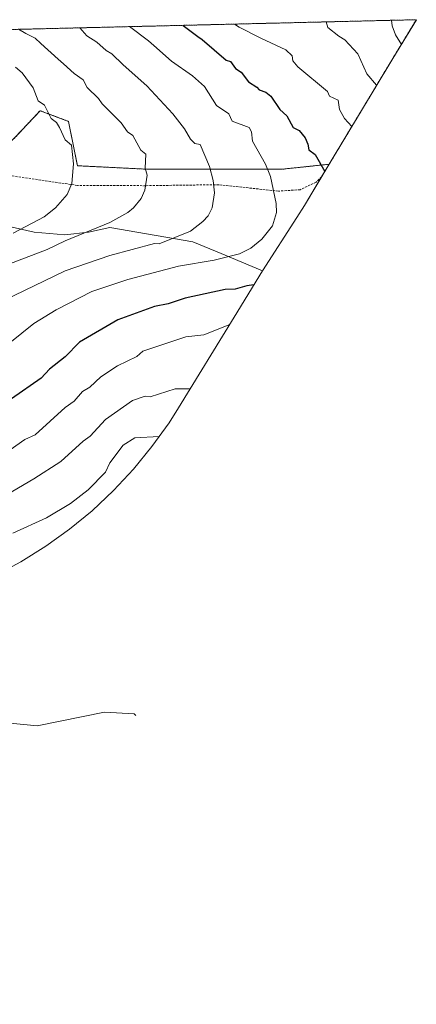
# Model space of a CAD drawing. Units: metres. Extents: x 665495 to 666982, y 4729732 to 4730449.
# Drawn here: x 666804 to 666982, y 4730009 to 4730449 of the extents above; entities that cross this region are included whole.
import ezdxf

# ---------------------------------------------------------------- set-up
doc = ezdxf.new("R2010")
doc.units = ezdxf.units.M
doc.header["$MEASUREMENT"] = 0
doc.linetypes.add('TRAZOS', pattern=[0.75, 0.5, -0.25])
doc.linetypes.add('TRAZOSX2', pattern=[1.5, 1, -0.5])
for name, color, linetype, lineweight in [('Arbolado forestal', 92, 'TRAZOS', 0), ('Arbolado forestal CxS', 92, 'Continuous', 0), ('Corriente natural lineal', 142, 'Continuous', 13), ('Curva de nivel maestra', 36, 'Continuous', 30), ('Curva de nivel normal', 36, 'Continuous', 0), ('Matorral', 135, 'Continuous', 0), ('Matorral CxS', 135, 'Continuous', 0), ('Pastizal CxS', 92, 'Continuous', 0), ('Senda', 19, 'TRAZOSX2', 0)]:
    doc.layers.add(name, color=color, linetype=linetype, lineweight=lineweight)

# ---------------------------------------------------------------- blocks, each defined once
blk = doc.blocks.new('*U150')
at = {"layer": 'Pastizal CxS', "color": 92, "linetype": 'Continuous', "lineweight": 0}
blk.add_polyline3d([(666802.27, 4730396.47, 1073.86), (666813.38, 4730408.38, 1070.5), (666826.08, 4730403.61, 1068.66), (666830.05, 4730383.77, 1069.63), (666861.8, 4730382.18, 1064.8), (666921.33, 4730382.18, 1053.69), (666942.69, 4730384.44, 1049.07), (666931.59, 4730366.01, 1052.52), (666928.24, 4730360.65, 1053.09), (666912.87, 4730336.86, 1051.95), (666894.37, 4730344.5, 1055.5), (666881.67, 4730349.8, 1058.47), (666844.63, 4730356.15, 1064.18), (666835.11, 4730354.03, 1064.65), (666824.52, 4730352.97, 1065.68), (666810.76, 4730354.03, 1068.21), (666797.01, 4730357.2, 1071.6)], dxfattribs=at)
blk = doc.blocks.new('*U151')
at = {"layer": 'Arbolado forestal CxS', "color": 92, "linetype": 'Continuous', "lineweight": 0}
blk.add_polyline3d([(666971.11, 4730431.63, 1036.67), (666942.69, 4730384.44, 1049.07), (666921.33, 4730382.18, 1053.69), (666861.8, 4730382.18, 1064.8), (666830.05, 4730383.77, 1069.63), (666826.08, 4730403.61, 1068.66), (666813.38, 4730408.38, 1070.5), (666802.27, 4730396.47, 1073.86), (666791.95, 4730386.94, 1076.38), (666764.17, 4730386.15, 1081.36), (666754.64, 4730400.44, 1082), (666734, 4730409.17, 1083.12), (666723.12, 4730409.82, 1083.71), (666730.16, 4730421.31, 1081.76), (666743.61, 4730443.28, 1074.96), (666981.69, 4730449.03, 1031.83), (666971.11, 4730431.63, 1036.67)], close=True, dxfattribs=at)
blk = doc.blocks.new('*U153')
at = {"layer": 'Matorral CxS', "color": 135, "linetype": 'Continuous', "lineweight": 0}
blk.add_polyline3d([(666797.01, 4730357.2, 1071.6), (666810.76, 4730354.03, 1068.21), (666810.76, 4730354.03, 1068.21), (666824.52, 4730352.97, 1065.68), (666835.11, 4730354.03, 1064.65), (666844.63, 4730356.15, 1064.18), (666881.67, 4730349.8, 1058.47), (666894.37, 4730344.5, 1055.5), (666912.87, 4730336.86, 1051.95), (666900.2, 4730316.17, 1045.75), (666900.18, 4730316.14, 1045.74), (666875.32, 4730275.55, 1037.86), (666871.06, 4730268.9, 1036.28), (666863.44, 4730258.26, 1033.7), (666855.14, 4730248.14, 1031.71), (666846.19, 4730238.59, 1032.45), (666836.64, 4730229.64, 1032.5), (666826.52, 4730221.34, 1032.44), (666815.88, 4730213.72, 1032.02), (666804.77, 4730206.81, 1031.64), (666793.23, 4730200.64, 1030.97)], dxfattribs=at)
blk = doc.blocks.new('*U154')
at = {"layer": 'Curva de nivel normal', "color": 36, "linetype": 'Continuous', "lineweight": 0}
blk.add_polyline3d([(666802.39, 4730427.81, 1070), (666805.3, 4730425.23, 1070), (666810.27, 4730418.58, 1070), (666812.54, 4730412.85, 1070), (666815.3, 4730410.91, 1070), (666818.27, 4730404.91, 1070), (666820.72, 4730403.03, 1070), (666822.13, 4730400.91, 1070), (666824.6, 4730395.35, 1070), (666827.49, 4730392.91, 1070), (666828.36, 4730384.67, 1070), (666827.52, 4730375.83, 1070), (666825.46, 4730370.91, 1070), (666820.28, 4730364.91, 1070), (666815.2, 4730360.9, 1070), (666801.27, 4730353.57, 1070)], dxfattribs=at)
blk = doc.blocks.new('*U156')
at = {"layer": 'Curva de nivel normal', "color": 36, "linetype": 'Continuous', "lineweight": 0}
blk.add_polyline3d([(666831.11, 4730445.39, 1060), (666834.32, 4730441.88, 1060), (666838.75, 4730439, 1060), (666842.89, 4730435.27, 1060), (666845.46, 4730433.72, 1060), (666850.54, 4730428.85, 1060), (666861.19, 4730419.5, 1060), (666872.77, 4730406.91, 1060), (666877.92, 4730400.22, 1060), (666880.61, 4730395.65, 1060), (666882.61, 4730393.77, 1060), (666884.98, 4730393.28, 1060), (666889.15, 4730383.45, 1060), (666890.85, 4730377.15, 1060), (666891.44, 4730371.74, 1060), (666890.43, 4730364.91, 1060), (666888.61, 4730361.42, 1060), (666886.15, 4730358.9, 1060), (666880.61, 4730354.61, 1060), (666866.72, 4730348.9, 1060), (666864.6, 4730349.02, 1060), (666844.6, 4730343.66, 1060), (666824.6, 4730336.75, 1060), (666797.19, 4730323.49, 1060)], dxfattribs=at)
blk = doc.blocks.new('*U158')
at = {"layer": 'Curva de nivel normal', "color": 36, "linetype": 'Continuous', "lineweight": 0}
blk.add_polyline3d([(666900.35, 4730447.07, 1045), (666902.43, 4730445.63, 1045), (666912.14, 4730440.77, 1045), (666923.33, 4730435.63, 1045), (666926.09, 4730432.91, 1045), (666926.37, 4730430.67, 1045), (666928.61, 4730427.98, 1045), (666941.88, 4730416.91, 1045), (666942.9, 4730414.91, 1045), (666946.77, 4730413.07, 1045), (666947.31, 4730408.91, 1045), (666949.6, 4730404.91, 1045), (666952.81, 4730401.25, 1045)], dxfattribs=at)
blk = doc.blocks.new('*U159')
at = {"layer": 'Curva de nivel normal', "color": 36, "linetype": 'Continuous', "lineweight": 0}
blk.add_polyline3d([(666803.79, 4730444.73, 1065), (666806.94, 4730442.8, 1065), (666811.21, 4730440.8, 1065), (666813.74, 4730438.39, 1065), (666821.43, 4730431.4, 1065), (666823.85, 4730429.31, 1065), (666828.64, 4730424.95, 1065), (666832.6, 4730422.09, 1065), (666834.49, 4730418.8, 1065), (666839.49, 4730413.8, 1065), (666841.1, 4730411.41, 1065), (666849.67, 4730402.91, 1065), (666852.55, 4730398.86, 1065), (666854.94, 4730397.25, 1065), (666858.49, 4730390.8, 1065), (666860.68, 4730388.91, 1065), (666860.43, 4730382.74, 1065), (666861.32, 4730379.63, 1065), (666860.25, 4730372.91, 1065), (666858.6, 4730369.06, 1065), (666855.14, 4730364.91, 1065), (666852.6, 4730362.82, 1065), (666844.6, 4730358.41, 1065), (666824.6, 4730350.28, 1065), (666816.6, 4730346.32, 1065), (666776.6, 4730331.13, 1065)], dxfattribs=at)
blk = doc.blocks.new('*U160')
at = {"layer": 'Curva de nivel normal', "color": 36, "linetype": 'Continuous', "lineweight": 0}
blk.add_polyline3d([(666853.43, 4730445.93, 1055), (666861.82, 4730439.56, 1055), (666864.23, 4730437.56, 1055), (666872.2, 4730430.5, 1055), (666881.59, 4730423.89, 1055), (666886.88, 4730419.18, 1055), (666892.34, 4730410.64, 1055), (666897.75, 4730406.91, 1055), (666899.32, 4730403.62, 1055), (666906.98, 4730400.91, 1055), (666907.89, 4730398.91, 1055), (666908.45, 4730394.75, 1055), (666914.25, 4730384.55, 1055), (666916.51, 4730378.91, 1055), (666919.01, 4730366.91, 1055), (666919.12, 4730362.91, 1055), (666917.33, 4730356.9, 1055), (666912.61, 4730351.02, 1055), (666907.65, 4730346.9, 1055), (666902.61, 4730344.39, 1055), (666891.27, 4730341.56, 1055), (666875.33, 4730338.9, 1055), (666852.6, 4730332.95, 1055), (666836.6, 4730327.52, 1055), (666820.6, 4730319.4, 1055), (666810.6, 4730313.22, 1055), (666795, 4730300.9, 1055)], dxfattribs=at)
blk = doc.blocks.new('*U161')
at = {"layer": 'Curva de nivel normal', "color": 36, "linetype": 'Continuous', "lineweight": 0}
blk.add_polyline3d([(666941.3, 4730448.06, 1040), (666942.13, 4730445.52, 1040), (666947.04, 4730441.62, 1040), (666949.7, 4730440, 1040), (666955.47, 4730433.77, 1040), (666959.55, 4730424.91, 1040), (666963.93, 4730419.72, 1040)], dxfattribs=at)
blk = doc.blocks.new('*U162')
at = {"layer": 'Curva de nivel normal', "color": 36, "linetype": 'Continuous', "lineweight": 0}
blk.add_polyline3d([(666970.64, 4730448.77, 1035), (666970.85, 4730446.24, 1035), (666972.37, 4730442.23, 1035), (666974.99, 4730438.01, 1035)], dxfattribs=at)
blk = doc.blocks.new('*U163')
at = {"layer": 'Curva de nivel maestra', "color": 36, "linetype": 'Continuous', "lineweight": 30}
blk.add_polyline3d([(666877.38, 4730446.51, 1050), (666883.91, 4730441.58, 1050), (666885.81, 4730440.14, 1050), (666896.61, 4730430.95, 1050), (666898.61, 4730430.35, 1050), (666900.85, 4730427.15, 1050), (666903.32, 4730425.62, 1050), (666906.61, 4730421.2, 1050), (666910.36, 4730418.91, 1050), (666911.33, 4730417.63, 1050), (666914.39, 4730416.69, 1050), (666916.65, 4730414.91, 1050), (666920.59, 4730408.89, 1050), (666923.71, 4730406.01, 1050), (666926.54, 4730400.91, 1050), (666929.24, 4730399.54, 1050), (666931.9, 4730396.2, 1050), (666933.18, 4730393.48, 1050), (666933.53, 4730390.91, 1050), (666936.45, 4730388.75, 1050), (666940.76, 4730381.24, 1050)], dxfattribs=at)

msp = doc.modelspace()

# ---------------------------------------------------------------- linework, layer by layer
at = {"layer": 'Arbolado forestal', "color": 92, "linetype": 'TRAZOS', "lineweight": 0}
for points in [[(666743.61, 4730443.28, 1074.96), (666981.68, 4730449.03, 1031.83)], [(666981.68, 4730449.03, 1031.83), (666971.11, 4730431.63, 1036.67), (666942.69, 4730384.44, 1049.07)], [(666942.69, 4730384.44, 1049.07), (666921.33, 4730382.18, 1053.69), (666861.8, 4730382.18, 1064.8), (666830.05, 4730383.77, 1069.63), (666826.08, 4730403.61, 1068.66), (666813.38, 4730408.38, 1070.5), (666802.27, 4730396.47, 1073.86), (666791.95, 4730386.94, 1076.38), (666764.17, 4730386.15, 1081.36), (666754.64, 4730400.44, 1082), (666734, 4730409.17, 1083.12), (666723.12, 4730409.82, 1083.71)]]:
    msp.add_polyline3d(points, dxfattribs=at)
at = {"layer": 'Corriente natural lineal', "color": 142, "linetype": 'Continuous', "lineweight": 13}
msp.add_polyline3d([(666409.96, 4729966.8, 1100.03), (666414.33, 4729981.76, 1094.61), (666420.78, 4729995.53, 1088.55), (666431.48, 4730005.51, 1081.92), (666441.14, 4730016.95, 1076.5), (666446.22, 4730031.01, 1074.28), (666453.77, 4730040.95, 1070.69), (666463.81, 4730060.86, 1064.72), (666471.9, 4730073.33, 1061.93), (666481.19, 4730096.67, 1055.83), (666509.88, 4730118.83, 1050.59), (666537.86, 4730138.69, 1045.74), (666571.02, 4730144.07, 1042.21), (666641.94, 4730150.43, 1035.01), (666696.55, 4730139.91, 1030.04), (666725.89, 4730134.91, 1027.8), (666751.34, 4730139.49, 1025.51), (666812.07, 4730133.48, 1020.19), (666842.25, 4730139.6, 1017.88), (666855.39, 4730138.79, 1016.63), (666856.26, 4730138.05, 1016.54)], dxfattribs=at)
at = {"layer": 'Curva de nivel maestra', "color": 36, "linetype": 'Continuous', "lineweight": 30}
msp.add_polyline3d([(666909.03, 4730330.58, 1050), (666905.83, 4730330.12, 1050), (666900.61, 4730328.68, 1050), (666896.11, 4730328.4, 1050), (666878.31, 4730324.6, 1050), (666870.6, 4730322.06, 1050), (666864.6, 4730320.9, 1050), (666848.2, 4730314.9, 1050), (666830.97, 4730304.9, 1050), (666824.6, 4730298.34, 1050), (666817.53, 4730292.9, 1050), (666813.81, 4730288.9, 1050), (666800.6, 4730279.55, 1050)], dxfattribs=at)
at = {"layer": 'Curva de nivel normal', "color": 36, "linetype": 'Continuous', "lineweight": 0}
for points in [[(666898.19, 4730312.89, 1045), (666886.61, 4730308.26, 1045), (666878.61, 4730307.34, 1045), (666859.33, 4730300.9, 1045), (666856.6, 4730298.55, 1045), (666848.05, 4730294.35, 1045), (666840.6, 4730289.46, 1045), (666835.58, 4730284.9, 1045), (666832.36, 4730282.9, 1045), (666828.6, 4730278.64, 1045), (666824.6, 4730275.77, 1045), (666811.17, 4730263.47, 1045), (666806.6, 4730261.46, 1045), (666799.94, 4730256.9, 1045)], [(666880.57, 4730284.12, 1040), (666873.76, 4730284.05, 1040), (666862.6, 4730280.56, 1040), (666860.44, 4730280.74, 1040), (666854.69, 4730278.9, 1040), (666842.6, 4730270.36, 1040), (666835.83, 4730262.9, 1040), (666832.6, 4730260.73, 1040), (666822.6, 4730251.6, 1040), (666810.6, 4730243.82, 1040), (666798.6, 4730236.9, 1040)], [(666866.63, 4730262.72, 1035), (666855.83, 4730262.13, 1035), (666850.57, 4730258.9, 1035), (666844.6, 4730250.99, 1035), (666842.71, 4730246.9, 1035), (666834.95, 4730238.9, 1035), (666827.05, 4730232.89, 1035), (666816.2, 4730226.49, 1035), (666801.25, 4730219.54, 1035)]]:
    msp.add_polyline3d(points, dxfattribs=at)
at = {"layer": 'Matorral', "color": 135, "linetype": 'Continuous', "lineweight": 0}
for points in [[(666912.87, 4730336.86, 1051.95), (666894.37, 4730344.51, 1055.5), (666881.67, 4730349.8, 1058.47), (666844.63, 4730356.15, 1064.18), (666835.1, 4730354.03, 1064.65), (666824.52, 4730352.97, 1065.68), (666810.76, 4730354.03, 1068.21), (666797, 4730357.21, 1071.6), (666774.78, 4730360.38, 1076.39), (666748.32, 4730364.61, 1081.27), (666725.04, 4730364.61, 1084.62), (666703.87, 4730357.21, 1086.26), (666676.35, 4730348.74, 1088.81), (666650.95, 4730336.04, 1088.59), (666620.26, 4730320.16, 1087.21), (666586.4, 4730302.17, 1085), (666500.67, 4730250.31, 1080.9), (666438.23, 4730205.86, 1084.99), (666415.71, 4730173.43, 1086.22)], [(666714.8, 4730165.63, 1030.68), (666729.31, 4730172.1, 1031.42), (666785.88, 4730197.2, 1030.83), (666793.23, 4730200.64, 1030.97), (666804.77, 4730206.81, 1031.64), (666815.88, 4730213.72, 1032.02), (666826.52, 4730221.34, 1032.44), (666836.64, 4730229.64, 1032.5), (666846.19, 4730238.59, 1032.45), (666855.14, 4730248.14, 1031.71), (666863.44, 4730258.26, 1033.7), (666871.06, 4730268.9, 1036.28), (666875.32, 4730275.55, 1037.86), (666900.18, 4730316.14, 1045.74), (666900.2, 4730316.17, 1045.75), (666912.87, 4730336.86, 1051.95)]]:
    msp.add_polyline3d(points, dxfattribs=at)
at = {"layer": 'Pastizal CxS', "color": 92, "linetype": 'Continuous', "lineweight": 0}
for points in [[(666942.69, 4730384.44, 1049.07), (666921.33, 4730382.18, 1053.69), (666861.8, 4730382.18, 1064.8), (666830.05, 4730383.77, 1069.63), (666826.08, 4730403.61, 1068.66), (666813.38, 4730408.38, 1070.5), (666802.27, 4730396.47, 1073.86), (666791.95, 4730386.94, 1076.38), (666764.17, 4730386.15, 1081.36), (666754.64, 4730400.44, 1082), (666734, 4730409.17, 1083.12), (666723.12, 4730409.82, 1083.71)], [(666942.69, 4730384.44, 1049.07), (666939.28, 4730378.79, 1050.2), (666931.59, 4730366.01, 1052.52), (666928.24, 4730360.65, 1053.09), (666912.87, 4730336.86, 1051.95)], [(666912.87, 4730336.86, 1051.95), (666894.37, 4730344.51, 1055.5), (666881.67, 4730349.8, 1058.47), (666844.63, 4730356.15, 1064.18), (666835.1, 4730354.03, 1064.65), (666824.52, 4730352.97, 1065.68), (666810.76, 4730354.03, 1068.21), (666797, 4730357.21, 1071.6), (666774.78, 4730360.38, 1076.39), (666748.32, 4730364.61, 1081.27), (666725.04, 4730364.61, 1084.62), (666703.87, 4730357.21, 1086.26), (666676.35, 4730348.74, 1088.81), (666650.95, 4730336.04, 1088.59), (666620.26, 4730320.16, 1087.21), (666586.4, 4730302.17, 1085), (666500.67, 4730250.31, 1080.9), (666438.23, 4730205.86, 1084.99), (666415.71, 4730173.43, 1086.22)]]:
    msp.add_polyline3d(points, dxfattribs=at)
at = {"layer": 'Senda', "color": 19, "linetype": 'TRAZOSX2', "lineweight": 0}
msp.add_polyline3d([(666939.28, 4730378.79, 1050.2), (666936.93, 4730376.45, 1050.72), (666929.67, 4730373.08, 1052.66), (666920.03, 4730372.42, 1054.58), (666893.28, 4730375.31, 1059.48), (666860.61, 4730374.86, 1064.89), (666830.06, 4730374.98, 1069.5), (666800.9, 4730379.22, 1074.46), (666771.72, 4730381.37, 1079.61), (666742.61, 4730382.3, 1084.8), (666728.15, 4730382.47, 1087.35), (666707.02, 4730374.44, 1089.14), (666661.98, 4730352.75, 1090.5), (666642.32, 4730342.96, 1090.18), (666611.43, 4730328.66, 1088.19), (666592.44, 4730319.23, 1086.89), (666574.05, 4730309.21, 1085.88), (666555.48, 4730300.37, 1084.51), (666527.26, 4730286.94, 1082.79), (666495.88, 4730268.51, 1080.51), (666481.87, 4730260.17, 1080.24)], dxfattribs=at)

# ---------------------------------------------------------------- block references
at = {"layer": 'Arbolado forestal CxS', "color": 92, "linetype": 'Continuous', "lineweight": 0}
msp.add_blockref('*U151', (0, 0), dxfattribs=at)
at = {"layer": 'Curva de nivel maestra', "color": 36, "linetype": 'Continuous', "lineweight": 30}
msp.add_blockref('*U163', (0, 0), dxfattribs=at)
at = {"layer": 'Curva de nivel normal', "color": 36, "linetype": 'Continuous', "lineweight": 0}
for name in ['*U162', '*U161', '*U158', '*U160', '*U156', '*U159', '*U154']:
    msp.add_blockref(name, (0, 0), dxfattribs=at)
at = {"layer": 'Matorral CxS', "color": 135, "linetype": 'Continuous', "lineweight": 0}
msp.add_blockref('*U153', (0, 0), dxfattribs=at)
at = {"layer": 'Pastizal CxS', "color": 92, "linetype": 'Continuous', "lineweight": 0}
msp.add_blockref('*U150', (0, 0), dxfattribs=at)

doc.saveas('drawing.dxf')
